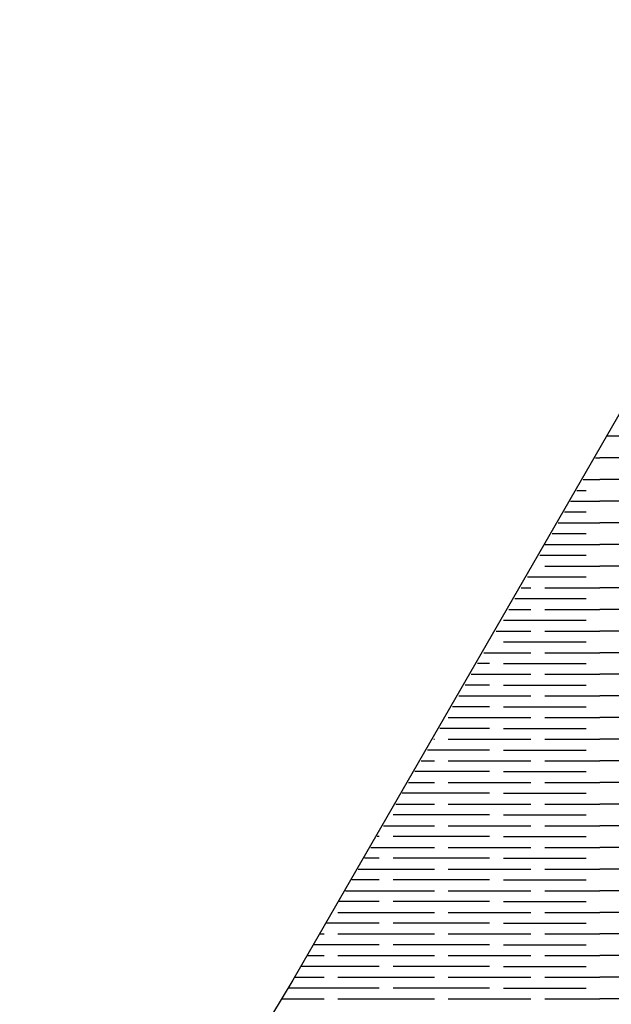
# Model space of a CAD drawing. Units: millimetres. Extents: x -7736 to -6376, y 1070 to 2184.
# Drawn here: x -7549 to -7466, y 1906 to 2045 of the extents above; entities that cross this region are included whole.
import ezdxf

# ---------------------------------------------------------------- set-up
doc = ezdxf.new("R2010")
doc.units = ezdxf.units.MM
doc.header["$MEASUREMENT"] = 0

msp = doc.modelspace()

# ---------------------------------------------------------------- linework, layer by layer
for points in [[(-7358.8, 2184.46), (-7407.7, 2092.01), (-7458.24, 2000.43), (-7510.51, 1909.84), (-7564.61, 1820.33), (-7648.37, 1689.64), (-7736.14, 1561.6)], [(-7459.49, 1986.43), (-7466.16, 1986.43)], [(-7467.89, 1983.38), (-7467.25, 1983.38)], [(-7459.49, 1983.38), (-7467.25, 1983.38)], [(-7469.63, 1980.34), (-7467.25, 1980.34)], [(-7459.49, 1980.34), (-7467.25, 1980.34)], [(-7470.5, 1978.81), (-7469.2, 1978.81)], [(-7471.37, 1977.29), (-7467.25, 1977.29)], [(-7459.49, 1977.29), (-7467.25, 1977.29)], [(-7472.24, 1975.77), (-7469.2, 1975.77)], [(-7473.11, 1974.24), (-7467.25, 1974.24)], [(-7459.49, 1974.24), (-7467.25, 1974.24)], [(-7473.98, 1972.72), (-7469.2, 1972.72)], [(-7475.02, 1971.2), (-7467.25, 1971.2)], [(-7459.49, 1971.2), (-7467.25, 1971.2)], [(-7475.72, 1969.67), (-7469.2, 1969.67)], [(-7475.02, 1968.15), (-7467.25, 1968.15)], [(-7459.49, 1968.15), (-7467.25, 1968.15)], [(-7477.47, 1966.63), (-7469.2, 1966.63)], [(-7478.34, 1965.1), (-7476.96, 1965.1)], [(-7475.02, 1965.1), (-7467.25, 1965.1)], [(-7459.49, 1965.1), (-7467.25, 1965.1)], [(-7479.21, 1963.58), (-7469.2, 1963.58)], [(-7480.09, 1962.06), (-7476.96, 1962.06)], [(-7475.02, 1962.06), (-7467.25, 1962.06)], [(-7459.49, 1962.06), (-7467.25, 1962.06)], [(-7480.85, 1960.53), (-7469.2, 1960.53)], [(-7481.84, 1959.01), (-7476.96, 1959.01)], [(-7475.02, 1959.01), (-7467.25, 1959.01)], [(-7459.49, 1959.01), (-7467.25, 1959.01)], [(-7480.85, 1957.49), (-7469.2, 1957.49)], [(-7483.6, 1955.96), (-7476.96, 1955.96)], [(-7475.02, 1955.96), (-7467.25, 1955.96)], [(-7459.49, 1955.96), (-7467.25, 1955.96)], [(-7482.79, 1954.44), (-7484.48, 1954.44)], [(-7480.85, 1954.44), (-7469.2, 1954.44)], [(-7485.36, 1952.92), (-7476.96, 1952.92)], [(-7475.02, 1952.92), (-7467.25, 1952.92)], [(-7459.49, 1952.92), (-7467.25, 1952.92)], [(-7482.79, 1951.39), (-7486.24, 1951.39)], [(-7480.85, 1951.39), (-7469.2, 1951.39)], [(-7487.12, 1949.87), (-7476.96, 1949.87)], [(-7475.02, 1949.87), (-7467.25, 1949.87)], [(-7459.49, 1949.87), (-7467.25, 1949.87)], [(-7482.79, 1948.35), (-7488, 1948.35)], [(-7480.85, 1948.35), (-7469.2, 1948.35)], [(-7488.61, 1946.82), (-7476.96, 1946.82)], [(-7475.02, 1946.82), (-7467.25, 1946.82)], [(-7459.49, 1946.82), (-7467.25, 1946.82)], [(-7482.79, 1945.3), (-7489.77, 1945.3)], [(-7480.85, 1945.3), (-7469.2, 1945.3)], [(-7490.65, 1943.78), (-7490.55, 1943.78)], [(-7488.61, 1943.78), (-7476.96, 1943.78)], [(-7475.02, 1943.78), (-7467.25, 1943.78)], [(-7459.49, 1943.78), (-7467.25, 1943.78)], [(-7482.79, 1942.25), (-7491.53, 1942.25)], [(-7480.85, 1942.25), (-7469.2, 1942.25)], [(-7492.42, 1940.73), (-7490.55, 1940.73)], [(-7488.61, 1940.73), (-7476.96, 1940.73)], [(-7475.02, 1940.73), (-7467.25, 1940.73)], [(-7459.49, 1940.73), (-7467.25, 1940.73)], [(-7482.79, 1939.21), (-7493.3, 1939.21)], [(-7480.85, 1939.21), (-7469.2, 1939.21)], [(-7494.19, 1937.68), (-7490.55, 1937.68)], [(-7488.61, 1937.68), (-7476.96, 1937.68)], [(-7475.02, 1937.68), (-7467.25, 1937.68)], [(-7459.49, 1937.68), (-7467.25, 1937.68)], [(-7482.79, 1936.16), (-7495.08, 1936.16)], [(-7480.85, 1936.16), (-7469.2, 1936.16)], [(-7495.97, 1934.64), (-7490.55, 1934.64)], [(-7488.61, 1934.64), (-7476.96, 1934.64)], [(-7475.02, 1934.64), (-7467.25, 1934.64)], [(-7459.49, 1934.64), (-7467.25, 1934.64)], [(-7482.79, 1933.11), (-7496.38, 1933.11)], [(-7480.85, 1933.11), (-7469.2, 1933.11)], [(-7497.74, 1931.59), (-7490.55, 1931.59)], [(-7488.61, 1931.59), (-7476.96, 1931.59)], [(-7475.02, 1931.59), (-7467.25, 1931.59)], [(-7459.49, 1931.59), (-7467.25, 1931.59)], [(-7498.32, 1930.07), (-7498.63, 1930.07)], [(-7482.79, 1930.07), (-7496.38, 1930.07)], [(-7480.85, 1930.07), (-7469.2, 1930.07)], [(-7499.52, 1928.54), (-7490.55, 1928.54)], [(-7488.61, 1928.54), (-7476.96, 1928.54)], [(-7475.02, 1928.54), (-7467.25, 1928.54)], [(-7459.49, 1928.54), (-7467.25, 1928.54)], [(-7498.32, 1927.02), (-7500.41, 1927.02)], [(-7482.79, 1927.02), (-7496.38, 1927.02)], [(-7480.85, 1927.02), (-7469.2, 1927.02)], [(-7501.31, 1925.5), (-7490.55, 1925.5)], [(-7488.61, 1925.5), (-7476.96, 1925.5)], [(-7475.02, 1925.5), (-7467.25, 1925.5)], [(-7459.49, 1925.5), (-7467.25, 1925.5)], [(-7498.32, 1923.97), (-7502.2, 1923.97)], [(-7482.79, 1923.97), (-7496.38, 1923.97)], [(-7480.85, 1923.97), (-7469.2, 1923.97)], [(-7503.09, 1922.45), (-7490.55, 1922.45)], [(-7488.61, 1922.45), (-7476.96, 1922.45)], [(-7475.02, 1922.45), (-7467.25, 1922.45)], [(-7459.49, 1922.45), (-7467.25, 1922.45)], [(-7498.32, 1920.92), (-7503.99, 1920.92)], [(-7482.79, 1920.92), (-7496.38, 1920.92)], [(-7480.85, 1920.92), (-7469.2, 1920.92)], [(-7504.14, 1919.4), (-7490.55, 1919.4)], [(-7488.61, 1919.4), (-7476.96, 1919.4)], [(-7475.02, 1919.4), (-7467.25, 1919.4)], [(-7459.49, 1919.4), (-7467.25, 1919.4)], [(-7498.32, 1917.88), (-7505.78, 1917.88)], [(-7482.79, 1917.88), (-7496.38, 1917.88)], [(-7480.85, 1917.88), (-7469.2, 1917.88)], [(-7506.67, 1916.36), (-7506.09, 1916.36)], [(-7504.14, 1916.36), (-7490.55, 1916.36)], [(-7488.61, 1916.36), (-7476.96, 1916.36)], [(-7475.02, 1916.36), (-7467.25, 1916.36)], [(-7459.49, 1916.36), (-7467.25, 1916.36)], [(-7498.32, 1914.83), (-7507.57, 1914.83)], [(-7482.79, 1914.83), (-7496.38, 1914.83)], [(-7480.85, 1914.83), (-7469.2, 1914.83)], [(-7508.47, 1913.31), (-7506.09, 1913.31)], [(-7504.14, 1913.31), (-7490.55, 1913.31)], [(-7488.61, 1913.31), (-7476.96, 1913.31)], [(-7475.02, 1913.31), (-7467.25, 1913.31)], [(-7459.49, 1913.31), (-7467.25, 1913.31)], [(-7498.32, 1911.79), (-7509.36, 1911.79)], [(-7482.79, 1911.79), (-7496.38, 1911.79)], [(-7480.85, 1911.79), (-7469.2, 1911.79)], [(-7510.26, 1910.26), (-7506.09, 1910.26)], [(-7504.14, 1910.26), (-7490.55, 1910.26)], [(-7488.61, 1910.26), (-7476.96, 1910.26)], [(-7475.02, 1910.26), (-7467.25, 1910.26)], [(-7459.49, 1910.26), (-7467.25, 1910.26)], [(-7498.32, 1908.74), (-7511.16, 1908.74)], [(-7482.79, 1908.74), (-7496.38, 1908.74)], [(-7480.85, 1908.74), (-7469.2, 1908.74)], [(-7512.06, 1907.22), (-7506.09, 1907.22)], [(-7504.14, 1907.22), (-7490.55, 1907.22)], [(-7488.61, 1907.22), (-7476.96, 1907.22)], [(-7475.02, 1907.22), (-7467.25, 1907.22)], [(-7459.49, 1907.22), (-7467.25, 1907.22)]]:
    msp.add_lwpolyline(points)

doc.saveas('drawing.dxf')
